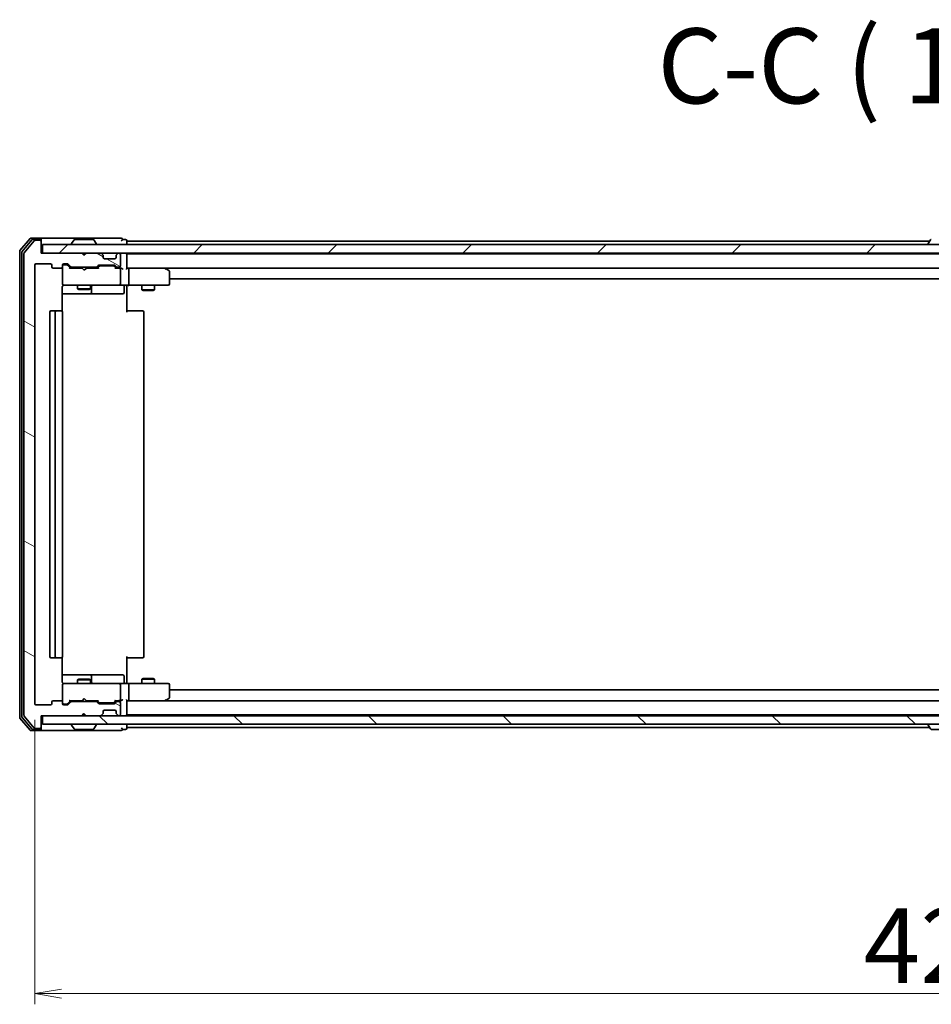
# Model space of a CAD drawing. Units: millimetres. Extents: x 36 to 9676, y 20 to 1987.
# Drawn here: x 3100 to 3313, y 1472 to 1702 of the extents above; entities that cross this region are included whole.
import ezdxf

# ---------------------------------------------------------------- set-up
doc = ezdxf.new("R2010")
doc.units = ezdxf.units.MM
doc.header["$LTSCALE"] = 2.5
doc.layers.get('Defpoints').update_dxf_attribs({"lineweight": 25})
for name, color, linetype, lineweight in [('Dimension (ISO)', 7, 'Continuous', 18), ('Hatch (ISO)', 1, 'Continuous', 18), ('Symbol (ISO)', 7, 'Continuous', 18), ('Visible (ISO)', 7, 'Continuous', 35)]:
    doc.layers.add(name, color=color, linetype=linetype, lineweight=lineweight)
doc.styles.add('Note Text (TK)', font='MS PGothic.ttf')
doc.dimstyles.new('Default - Method 1b (TK)', dxfattribs={"dimscale": 2.5, "dimtxt": 2.5, "dimasz": 2.5, "dimexe": 1, "dimexo": 1.5, "dimgap": 1, "dimtad": 1, "dimtoh": 1, "dimdsep": 46, "dimtxsty": 'Note Text (TK)', "dimblk": 'OPEN', "dimcen": 0.09, "dimdle": 5, "dimclrd": 100, "dimclre": 100, "dimclrt": 7, "dimadec": 1, "dimazin": 1, "dimtfac": 1, "dimtmove": 0, "dimatfit": 3, "dimldrblk": 'OPEN', "dimfxl": 1, "dimtolj": 1, "dimlwd": -1, "dimlwe": -1, "dimarcsym": 0})

# ---------------------------------------------------------------- blocks, each defined once
blk = doc.blocks.new('_Open')
at = {"color": 0, "linetype": 'ByBlock', "lineweight": -2}
for p, q in [((-1, 0.167), (0, 0)), ((-1, -0.167), (0, 0)), ((0, 0), (-1, 0))]:
    blk.add_line(p, q, dxfattribs=at)
blk = doc.blocks.new('*D34')
at = {"layer": 'Defpoints', "color": 0}
for p in [(3103.19, 1542.54), (3526.19, 1542.54), (3526.19, 1474.85)]:
    blk.add_point(p, dxfattribs=at)
at = {"layer": 'Dimension (ISO)', "color": 100}
for p, q in [((3103.19, 1538.79), (3103.19, 1472.35)), ((3526.19, 1538.79), (3526.19, 1472.35)), ((3109.44, 1474.85), (3519.94, 1474.85))]:
    blk.add_line(p, q, dxfattribs=at)
at = {"layer": 'Dimension (ISO)', "color": 100, "xscale": 6.25, "yscale": 6.25, "zscale": 6.25, "rotation": 180}
blk.add_blockref('_Open', (3103.19, 1474.85), dxfattribs=at)
at = {"layer": 'Dimension (ISO)', "color": 100, "xscale": 6.25, "yscale": 6.25, "zscale": 6.25}
blk.add_blockref('_Open', (3526.19, 1474.85), dxfattribs=at)
at = {"layer": 'Dimension (ISO)', "color": 7, "insert": (3296.76, 1486.07), "char_height": 6.25, "attachment_point": 4, "style": 'Note Text (TK)'}
blk.add_mtext('\\A1;\\fMS PGothic|b0|i0;{\\H17.4300;423}', dxfattribs=at)

msp = doc.modelspace()

# ---------------------------------------------------------------- hatches: boundary and pattern name
at = {"layer": 'Hatch (ISO)'}
h = msp.add_hatch(dxfattribs=at)
h.set_pattern_fill('ANSI31', color=256, scale=177.8, angle=105.000246, style=0)
h.set_pattern_definition([(150.0002, (922.25, -36), (-11.11242, -19.24746), [])])
edge = h.paths.add_edge_path()
edge.add_ellipse((3104.3863, 1650.4441), major_axis=(0, 0.3), ratio=1, start_angle=270, end_angle=360)
edge.add_line((3104.3863, 1650.7441), (3103.3268, 1650.7441))
edge.add_ellipse((3103.3268, 1650.4441), major_axis=(-0.3, 0), ratio=1, start_angle=270, end_angle=320.194429)
edge.add_line((3103.0964, 1650.6362), (3100.7558, 1647.8276))
edge.add_ellipse((3100.9863, 1647.6355), major_axis=(-0.1921, -0.2305), ratio=1, start_angle=270, end_angle=309.805571)
edge.add_line((3100.6863, 1647.6355), (3100.6863, 1539.8527))
edge.add_ellipse((3100.9863, 1539.8527), major_axis=(0, -0.3), ratio=1, start_angle=270, end_angle=309.805571)
edge.add_line((3100.7558, 1539.6607), (3103.0964, 1536.8521))
edge.add_ellipse((3103.3268, 1537.0441), major_axis=(0.1921, -0.2305), ratio=1, start_angle=270, end_angle=320.194429)
edge.add_line((3103.3268, 1536.7441), (3104.3863, 1536.7441))
edge.add_ellipse((3104.3863, 1537.0441), major_axis=(0.3, 0), ratio=1, start_angle=270, end_angle=360)
edge.add_line((3104.6863, 1537.0441), (3104.6863, 1539.7441))
edge.add_line((3104.6863, 1539.7441), (3114.1863, 1539.7441))
edge.add_line((3114.1863, 1539.7441), (3114.6863, 1540.2441))
edge.add_line((3114.6863, 1540.2441), (3115.1863, 1539.7441))
edge.add_line((3115.1863, 1539.7441), (3118.5621, 1539.7441))
edge.add_ellipse((3118.5621, 1540.0441), major_axis=(0.3, 0), ratio=1, start_angle=270, end_angle=315)
edge.add_line((3118.7742, 1539.832), (3119.0984, 1540.1562))
edge.add_ellipse((3118.8863, 1540.3684), major_axis=(0.2121, 0.2121), ratio=1, start_angle=270, end_angle=315)
edge.add_line((3119.1863, 1540.3684), (3119.1863, 1540.7441))
edge.add_ellipse((3119.4863, 1540.7441), major_axis=(0, 0.3), ratio=1, start_angle=0, end_angle=90, ccw=False)
edge.add_line((3119.4863, 1541.0441), (3121.8863, 1541.0441))
edge.add_ellipse((3121.8863, 1540.7441), major_axis=(0.3, 0), ratio=1, start_angle=0, end_angle=90, ccw=False)
edge.add_line((3122.1863, 1540.7441), (3122.1863, 1540.3684))
edge.add_ellipse((3122.4863, 1540.3684), major_axis=(0, -0.3), ratio=1, start_angle=270, end_angle=315)
edge.add_line((3122.2742, 1540.1562), (3122.5984, 1539.832))
edge.add_ellipse((3122.8106, 1540.0441), major_axis=(0.2121, -0.2121), ratio=1, start_angle=270, end_angle=315)
edge.add_line((3122.8106, 1539.7441), (3122.8863, 1539.7441))
edge.add_ellipse((3122.8863, 1540.0441), major_axis=(0.3, 0), ratio=1, start_angle=270, end_angle=360)
edge.add_line((3123.1863, 1540.0441), (3123.1863, 1542.7441))
edge.add_ellipse((3122.8863, 1542.7441), major_axis=(0, 0.3), ratio=1, start_angle=270, end_angle=360)
edge.add_line((3122.8863, 1543.0441), (3122.5106, 1543.0441))
edge.add_ellipse((3122.5106, 1542.7441), major_axis=(-0.3, 0), ratio=1, start_angle=270, end_angle=315)
edge.add_line((3122.2984, 1542.9562), (3121.9742, 1542.632))
edge.add_ellipse((3121.7621, 1542.8441), major_axis=(-0.2121, -0.2121), ratio=1, start_angle=45, end_angle=90, ccw=False)
edge.add_line((3121.7621, 1542.5441), (3118.2606, 1542.5441))
edge.add_ellipse((3118.2606, 1542.8441), major_axis=(-0.3, 0), ratio=1, start_angle=45, end_angle=90, ccw=False)
edge.add_line((3118.0484, 1542.632), (3117.7242, 1542.9562))
edge.add_ellipse((3117.5121, 1542.7441), major_axis=(-0.2121, 0.2121), ratio=1, start_angle=270, end_angle=315)
edge.add_line((3117.5121, 1543.0441), (3111.8606, 1543.0441))
edge.add_ellipse((3111.8606, 1542.7441), major_axis=(-0.3, 0), ratio=1, start_angle=270, end_angle=315)
edge.add_line((3111.6484, 1542.9562), (3111.0242, 1542.332))
edge.add_ellipse((3110.8121, 1542.5441), major_axis=(-0.2121, -0.2121), ratio=1, start_angle=45, end_angle=90, ccw=False)
edge.add_line((3110.8121, 1542.2441), (3109.9863, 1542.2441))
edge.add_ellipse((3109.9863, 1542.5441), major_axis=(-0.3, 0), ratio=1, start_angle=0, end_angle=90, ccw=False)
edge.add_line((3109.6863, 1542.5441), (3109.6863, 1542.9441))
edge.add_ellipse((3109.3863, 1542.9441), major_axis=(0, 0.3), ratio=1, start_angle=270, end_angle=360)
edge.add_line((3109.3863, 1543.2441), (3107.4863, 1543.2441))
edge.add_ellipse((3107.4863, 1542.9441), major_axis=(-0.3, 0), ratio=1, start_angle=270, end_angle=360)
edge.add_line((3107.1863, 1542.9441), (3107.1863, 1542.5441))
edge.add_ellipse((3106.8863, 1542.5441), major_axis=(0, -0.3), ratio=1, start_angle=0, end_angle=90, ccw=False)
edge.add_line((3106.8863, 1542.2441), (3103.4863, 1542.2441))
edge.add_ellipse((3103.4863, 1542.5441), major_axis=(-0.3, 0), ratio=1, start_angle=0, end_angle=90, ccw=False)
edge.add_line((3103.1863, 1542.5441), (3103.1863, 1644.9441))
edge.add_ellipse((3103.4863, 1644.9441), major_axis=(0, 0.3), ratio=1, start_angle=0, end_angle=90, ccw=False)
edge.add_line((3103.4863, 1645.2441), (3106.8863, 1645.2441))
edge.add_ellipse((3106.8863, 1644.9441), major_axis=(0.3, 0), ratio=1, start_angle=0, end_angle=90, ccw=False)
edge.add_line((3107.1863, 1644.9441), (3107.1863, 1644.5441))
edge.add_ellipse((3107.4863, 1644.5441), major_axis=(0, -0.3), ratio=1, start_angle=270, end_angle=360)
edge.add_line((3107.4863, 1644.2441), (3109.3863, 1644.2441))
edge.add_ellipse((3109.3863, 1644.5441), major_axis=(0.3, 0), ratio=1, start_angle=270, end_angle=360)
edge.add_line((3109.6863, 1644.5441), (3109.6863, 1644.9441))
edge.add_ellipse((3109.9863, 1644.9441), major_axis=(0, 0.3), ratio=1, start_angle=0, end_angle=90, ccw=False)
edge.add_line((3109.9863, 1645.2441), (3110.8121, 1645.2441))
edge.add_ellipse((3110.8121, 1644.9441), major_axis=(0.3, 0), ratio=1, start_angle=45, end_angle=90, ccw=False)
edge.add_line((3111.0242, 1645.1562), (3111.6484, 1644.532))
edge.add_ellipse((3111.8606, 1644.7441), major_axis=(0.2121, -0.2121), ratio=1, start_angle=270, end_angle=315)
edge.add_line((3111.8606, 1644.4441), (3117.5121, 1644.4441))
edge.add_ellipse((3117.5121, 1644.7441), major_axis=(0.3, 0), ratio=1, start_angle=270, end_angle=315)
edge.add_line((3117.7242, 1644.532), (3118.0484, 1644.8562))
edge.add_ellipse((3118.2606, 1644.6441), major_axis=(0.2121, 0.2121), ratio=1, start_angle=45, end_angle=90, ccw=False)
edge.add_line((3118.2606, 1644.9441), (3121.7621, 1644.9441))
edge.add_ellipse((3121.7621, 1644.6441), major_axis=(0.3, 0), ratio=1, start_angle=45, end_angle=90, ccw=False)
edge.add_line((3121.9742, 1644.8562), (3122.2984, 1644.532))
edge.add_ellipse((3122.5106, 1644.7441), major_axis=(0.2121, -0.2121), ratio=1, start_angle=270, end_angle=315)
edge.add_line((3122.5106, 1644.4441), (3122.8863, 1644.4441))
edge.add_ellipse((3122.8863, 1644.7441), major_axis=(0.3, 0), ratio=1, start_angle=270, end_angle=360)
edge.add_line((3123.1863, 1644.7441), (3123.1863, 1647.4441))
edge.add_ellipse((3122.8863, 1647.4441), major_axis=(0, 0.3), ratio=1, start_angle=270, end_angle=360)
edge.add_line((3122.8863, 1647.7441), (3122.8106, 1647.7441))
edge.add_ellipse((3122.8106, 1647.4441), major_axis=(-0.3, 0), ratio=1, start_angle=270, end_angle=315)
edge.add_line((3122.5984, 1647.6562), (3122.2742, 1647.332))
edge.add_ellipse((3122.4863, 1647.1198), major_axis=(-0.2121, -0.2121), ratio=1, start_angle=270, end_angle=315)
edge.add_line((3122.1863, 1647.1198), (3122.1863, 1646.7441))
edge.add_ellipse((3121.8863, 1646.7441), major_axis=(0, -0.3), ratio=1, start_angle=0, end_angle=90, ccw=False)
edge.add_line((3121.8863, 1646.4441), (3119.4863, 1646.4441))
edge.add_ellipse((3119.4863, 1646.7441), major_axis=(-0.3, 0), ratio=1, start_angle=0, end_angle=90, ccw=False)
edge.add_line((3119.1863, 1646.7441), (3119.1863, 1647.1198))
edge.add_ellipse((3118.8863, 1647.1198), major_axis=(0, 0.3), ratio=1, start_angle=270, end_angle=315)
edge.add_line((3119.0984, 1647.332), (3118.7742, 1647.6562))
edge.add_ellipse((3118.5621, 1647.4441), major_axis=(-0.2121, 0.2121), ratio=1, start_angle=270, end_angle=315)
edge.add_line((3118.5621, 1647.7441), (3115.1863, 1647.7441))
edge.add_line((3115.1863, 1647.7441), (3114.6863, 1647.2441))
edge.add_line((3114.6863, 1647.2441), (3114.1863, 1647.7441))
edge.add_line((3114.1863, 1647.7441), (3104.6863, 1647.7441))
edge.add_line((3104.6863, 1647.7441), (3104.6863, 1650.4441))
h = msp.add_hatch(dxfattribs=at)
h.set_pattern_fill('ANSI31', color=256, scale=177.8, style=0)
h.set_pattern_definition([(45, (922.25, -36), (-15.71545, 15.71545), [])])
h.paths.add_polyline_path([(3524.3863, 1647.7441), (3524.3863, 1649.7441), (3104.9863, 1649.7441), (3104.9863, 1647.7441)])
h = msp.add_hatch(dxfattribs=at)
h.set_pattern_fill('ANSI31', color=256, scale=177.8, angle=90.00021, style=0)
h.set_pattern_definition([(135.0002, (922.25, -36), (-15.71539, -15.7155), [])])
h.paths.add_polyline_path([(3524.3863, 1537.7441), (3524.3863, 1539.7441), (3104.9863, 1539.7441), (3104.9863, 1537.7441)])

# ---------------------------------------------------------------- linework, layer by layer
at = {"layer": 'Visible (ISO)'}
for p, q in [((3102.0964, 1651.1362), (3099.7558, 1648.3276)), ((3102.4972, 1650.8362), (3100.2558, 1648.1465)), ((3103.0964, 1650.6362), (3100.7558, 1647.8276)), ((3104.3863, 1651.2441), (3102.3268, 1651.2441)), ((3104.3863, 1650.9441), (3102.7277, 1650.9441)), ((3104.3863, 1650.7441), (3103.3268, 1650.7441)), ((3119.6863, 1651.2441), (3104.3863, 1651.2441)), ((3104.6863, 1650.9441), (3104.6863, 1650.6441)), ((3104.6863, 1650.4441), (3104.6863, 1650.6441)), ((3112.3772, 1650.8531), (3111.8186, 1649.9938)), ((3116.8278, 1650.9441), (3112.5449, 1650.9441)), ((3116.9955, 1650.8531), (3117.554, 1649.9938)), ((3123.3863, 1651.2441), (3119.6863, 1651.2441)), ((3124.3863, 1650.9441), (3123.6863, 1650.9441)), ((3124.6863, 1650.5441), (3124.6863, 1650.6441)), ((3312.3772, 1650.8531), (3311.8186, 1649.9938)), ((3104.6863, 1647.7441), (3104.6863, 1650.4441)), ((3524.3863, 1649.7441), (3104.9863, 1649.7441)), ((3104.9863, 1649.7441), (3104.9863, 1647.7441)), ((3111.7863, 1649.8441), (3111.7863, 1649.8848)), ((3117.5863, 1649.8441), (3117.5863, 1649.8848)), ((3124.6863, 1650.2441), (3124.6863, 1650.5441)), ((3312.1763, 1650.5441), (3124.6863, 1650.5441)), ((3124.6863, 1649.7441), (3124.6863, 1650.2441)), ((3311.7863, 1649.8441), (3311.7863, 1649.8848)), ((3099.6863, 1648.1355), (3099.6863, 1539.3527)), ((3100.1863, 1647.9545), (3100.1863, 1539.5338)), ((3100.6863, 1647.6355), (3100.6863, 1539.8527)), ((3114.1863, 1647.7441), (3104.6863, 1647.7441)), ((3104.9863, 1647.7441), (3524.3863, 1647.7441)), ((3114.6863, 1647.2441), (3114.1863, 1647.7441)), ((3114.3601, 1647.6562), (3114.2723, 1647.7441)), ((3114.3601, 1647.6562), (3114.7293, 1647.2871)), ((3115.1863, 1647.7441), (3114.6863, 1647.2441)), ((3118.5621, 1647.7441), (3115.1863, 1647.7441)), ((3119.0984, 1647.332), (3118.7742, 1647.6562)), ((3119.1189, 1647.3115), (3119.0984, 1647.332)), ((3119.1863, 1646.7441), (3119.1863, 1647.1198)), ((3121.8863, 1646.4441), (3119.4863, 1646.4441)), ((3122.1863, 1647.1198), (3122.1863, 1646.7441)), ((3122.2742, 1647.332), (3122.2537, 1647.3115)), ((3122.5984, 1647.6562), (3122.2742, 1647.332)), ((3122.8863, 1647.7441), (3122.8106, 1647.7441)), ((3123.1863, 1644.7441), (3123.1863, 1647.4441)), ((3124.6863, 1647.5441), (3124.6863, 1647.7441)), ((3124.6863, 1647.4441), (3124.6863, 1647.5441)), ((3504.6863, 1647.5441), (3124.6863, 1647.5441)), ((3124.6863, 1644.1562), (3124.6863, 1647.4441)), ((3103.1863, 1542.5441), (3103.1863, 1644.9441)), ((3103.4863, 1645.2441), (3106.8863, 1645.2441)), ((3107.1863, 1644.9441), (3107.1863, 1644.5441)), ((3107.4863, 1644.2441), (3109.3863, 1644.2441)), ((3109.6863, 1644.5441), (3109.6863, 1644.9441)), ((3109.6863, 1644.5441), (3109.6863, 1640.5441)), ((3109.9863, 1645.2441), (3110.8121, 1645.2441)), ((3110.4755, 1645.0441), (3109.9863, 1645.0441)), ((3110.612, 1645.0441), (3110.4755, 1645.0441)), ((3110.8242, 1644.9562), (3111.5363, 1644.2441)), ((3111.0242, 1645.1562), (3111.6484, 1644.532)), ((3114.2723, 1644.2441), (3111.3602, 1644.2441)), ((3111.8606, 1644.4441), (3117.5121, 1644.4441)), ((3113.1863, 1644.4441), (3113.1863, 1644.2441)), ((3114.3323, 1644.1841), (3114.2723, 1644.2441)), ((3114.7723, 1643.7441), (3114.3323, 1644.1841)), ((3114.7723, 1643.7441), (3115.2123, 1644.1841)), ((3115.2723, 1644.2441), (3115.2123, 1644.1841)), ((3118.0124, 1644.2441), (3115.2723, 1644.2441)), ((3116.1863, 1644.4441), (3116.1863, 1644.2441)), ((3117.7242, 1644.532), (3118.0484, 1644.8562)), ((3117.8363, 1644.2441), (3118.2484, 1644.6562)), ((3118.2606, 1644.9441), (3121.7621, 1644.9441)), ((3118.604, 1644.7441), (3118.4606, 1644.7441)), ((3121.4186, 1644.7441), (3118.604, 1644.7441)), ((3121.562, 1644.7441), (3121.4186, 1644.7441)), ((3121.7742, 1644.6562), (3122.1863, 1644.2441)), ((3121.9742, 1644.8562), (3122.2984, 1644.532)), ((3122.8863, 1644.2441), (3122.0102, 1644.2441)), ((3122.5106, 1644.4441), (3122.8863, 1644.4441)), ((3123.2621, 1644.2441), (3122.8863, 1644.2441)), ((3123.1863, 1640.5441), (3123.1863, 1643.9441)), ((3125.0621, 1644.2441), (3124.6863, 1644.2441)), ((3133.653, 1644.2441), (3125.0621, 1644.2441)), ((3125.0621, 1644.2441), (3504.3106, 1644.2441)), ((3125.1863, 1643.9441), (3125.1863, 1640.5441)), ((3133.6229, 1643.9441), (3133.7785, 1644.0997)), ((3133.833, 1644.1841), (3133.753, 1644.2441)), ((3134.5663, 1643.6341), (3133.833, 1644.1841)), ((3134.6863, 1640.5441), (3134.6863, 1643.3941)), ((3134.6863, 1641.7441), (3494.6863, 1641.7441)), ((3109.5965, 1634.1582), (3109.5965, 1639.7441)), ((3109.6863, 1640.5441), (3109.6863, 1640.5208)), ((3109.9863, 1640.2441), (3110.8717, 1640.2441)), ((3110.8717, 1640.2441), (3122.0681, 1640.2441)), ((3113.1863, 1640.2441), (3113.1863, 1639.3941)), ((3113.1863, 1639.3941), (3116.1863, 1639.3941)), ((3113.493, 1639.2407), (3113.1863, 1639.3941)), ((3115.8796, 1639.2407), (3113.493, 1639.2407)), ((3115.8796, 1639.2407), (3116.1863, 1639.3941)), ((3116.1863, 1640.2441), (3116.1863, 1639.3941)), ((3116.4808, 1638.5441), (3116.4808, 1639.9441)), ((3122.0681, 1640.2441), (3122.8863, 1640.2441)), ((3125.0621, 1640.2441), (3122.8863, 1640.2441)), ((3124.085, 1639.9441), (3124.085, 1638.5441)), ((3124.6863, 1640.2364), (3124.6863, 1640.0191)), ((3124.6863, 1639.7441), (3124.6863, 1640.0191)), ((3124.6863, 1639.7441), (3124.6863, 1633.9441)), ((3125.0621, 1640.2441), (3133.6229, 1640.2441)), ((3128.1863, 1640.2441), (3128.1863, 1639.1941)), ((3128.1863, 1639.1941), (3131.1863, 1639.1941)), ((3128.493, 1639.0407), (3128.1863, 1639.1941)), ((3130.8796, 1639.0407), (3131.1863, 1639.1941)), ((3131.1863, 1640.2441), (3131.1863, 1639.1941)), ((3133.6229, 1640.2441), (3134.3863, 1640.2441)), ((3109.5965, 1638.2441), (3116.0093, 1638.2441)), ((3116.0093, 1638.2441), (3116.1808, 1638.2441)), ((3116.1808, 1638.2441), (3119.8554, 1638.2441)), ((3119.8554, 1638.2441), (3123.785, 1638.2441)), ((3130.8796, 1639.0407), (3128.493, 1639.0407)), ((3106.6863, 1633.9441), (3106.6863, 1553.5441)), ((3108.2863, 1634.2441), (3106.9863, 1634.2441)), ((3107.9863, 1633.9441), (3107.9863, 1553.5441)), ((3108.4792, 1634.2441), (3108.2863, 1634.2441)), ((3108.4792, 1634.2441), (3108.6206, 1634.2441)), ((3109.3277, 1634.2441), (3108.6206, 1634.2441)), ((3109.3277, 1634.2441), (3109.3863, 1634.2441)), ((3109.6863, 1553.5441), (3109.6863, 1633.9441)), ((3124.6863, 1634.2441), (3125.1005, 1634.2441)), ((3127.4792, 1634.2441), (3125.1005, 1634.2441)), ((3127.4792, 1634.2441), (3127.6206, 1634.2441)), ((3128.3277, 1634.2441), (3127.6206, 1634.2441)), ((3128.3277, 1634.2441), (3128.3863, 1634.2441)), ((3128.6863, 1553.5441), (3128.6863, 1633.9441)), ((3106.9863, 1553.2441), (3108.2863, 1553.2441)), ((3108.2863, 1553.2441), (3108.4792, 1553.2441)), ((3108.6206, 1553.2441), (3108.4792, 1553.2441)), ((3108.6206, 1553.2441), (3109.3277, 1553.2441)), ((3109.3863, 1553.2441), (3109.3277, 1553.2441)), ((3109.5965, 1547.7441), (3109.5965, 1553.33)), ((3124.6863, 1553.5441), (3124.6863, 1547.7441)), ((3125.1005, 1553.2441), (3124.6863, 1553.2441)), ((3125.1005, 1553.2441), (3127.4792, 1553.2441)), ((3127.6206, 1553.2441), (3127.4792, 1553.2441)), ((3127.6206, 1553.2441), (3128.3277, 1553.2441)), ((3128.3863, 1553.2441), (3128.3277, 1553.2441)), ((3116.0093, 1549.2441), (3109.5965, 1549.2441)), ((3110.8717, 1547.2441), (3109.9863, 1547.2441)), ((3122.0681, 1547.2441), (3110.8717, 1547.2441)), ((3113.493, 1548.2475), (3113.1863, 1548.0941)), ((3116.1863, 1548.0941), (3113.1863, 1548.0941)), ((3113.1863, 1547.2441), (3113.1863, 1548.0941)), ((3113.493, 1548.2475), (3115.8796, 1548.2475)), ((3115.8796, 1548.2475), (3116.1863, 1548.0941)), ((3116.1808, 1549.2441), (3116.0093, 1549.2441)), ((3119.8554, 1549.2441), (3116.1808, 1549.2441)), ((3116.1863, 1547.2441), (3116.1863, 1548.0941)), ((3116.4808, 1547.5441), (3116.4808, 1548.9441)), ((3123.785, 1549.2441), (3119.8554, 1549.2441)), ((3122.8863, 1547.2441), (3122.0681, 1547.2441)), ((3122.8863, 1547.2441), (3125.0621, 1547.2441)), ((3124.085, 1547.5441), (3124.085, 1548.9441)), ((3124.6863, 1547.4692), (3124.6863, 1547.7441)), ((3124.6863, 1547.4692), (3124.6863, 1547.2519)), ((3133.6229, 1547.2441), (3125.0621, 1547.2441)), ((3128.493, 1548.4475), (3128.1863, 1548.2941)), ((3131.1863, 1548.2941), (3128.1863, 1548.2941)), ((3128.1863, 1547.2441), (3128.1863, 1548.2941)), ((3128.493, 1548.4475), (3130.8796, 1548.4475)), ((3130.8796, 1548.4475), (3131.1863, 1548.2941)), ((3131.1863, 1547.2441), (3131.1863, 1548.2941)), ((3134.3863, 1547.2441), (3133.6229, 1547.2441)), ((3109.6863, 1546.9674), (3109.6863, 1546.9441)), ((3109.6863, 1546.9441), (3109.6863, 1542.9441)), ((3123.1863, 1543.5441), (3123.1863, 1546.9441)), ((3125.1863, 1546.9441), (3125.1863, 1543.5441)), ((3134.6863, 1544.0941), (3134.6863, 1546.9441)), ((3494.6863, 1545.7441), (3134.6863, 1545.7441)), ((3107.1863, 1542.9441), (3107.1863, 1542.5441)), ((3109.3863, 1543.2441), (3107.4863, 1543.2441)), ((3109.6863, 1542.5441), (3109.6863, 1542.9441)), ((3110.8242, 1542.532), (3111.5363, 1543.2441)), ((3111.6484, 1542.9562), (3111.0242, 1542.332)), ((3111.3602, 1543.2441), (3114.2723, 1543.2441)), ((3117.5121, 1543.0441), (3111.8606, 1543.0441)), ((3113.1863, 1543.0441), (3113.1863, 1543.2441)), ((3114.2723, 1543.2441), (3114.3323, 1543.3041)), ((3114.7723, 1543.7441), (3114.3323, 1543.3041)), ((3114.7723, 1543.7441), (3115.2123, 1543.3041)), ((3115.2123, 1543.3041), (3115.2723, 1543.2441)), ((3115.2723, 1543.2441), (3118.0124, 1543.2441)), ((3116.1863, 1543.0441), (3116.1863, 1543.2441)), ((3118.0484, 1542.632), (3117.7242, 1542.9562)), ((3117.8363, 1543.2441), (3118.2484, 1542.832)), ((3121.7621, 1542.5441), (3118.2606, 1542.5441)), ((3118.4606, 1542.7441), (3118.604, 1542.7441)), ((3118.604, 1542.7441), (3121.4186, 1542.7441)), ((3121.4186, 1542.7441), (3121.562, 1542.7441)), ((3122.1863, 1543.2441), (3121.7742, 1542.832)), ((3122.2984, 1542.9562), (3121.9742, 1542.632)), ((3122.0102, 1543.2441), (3122.8863, 1543.2441)), ((3122.8863, 1543.0441), (3122.5106, 1543.0441)), ((3122.8863, 1543.2441), (3123.2621, 1543.2441)), ((3123.1863, 1540.0441), (3123.1863, 1542.7441)), ((3124.6863, 1540.0441), (3124.6863, 1543.332)), ((3124.6863, 1543.2441), (3125.0621, 1543.2441)), ((3125.0621, 1543.2441), (3133.653, 1543.2441)), ((3504.3106, 1543.2441), (3125.0621, 1543.2441)), ((3133.6229, 1543.5441), (3133.7785, 1543.3885)), ((3133.753, 1543.2441), (3133.833, 1543.3041)), ((3133.833, 1543.3041), (3134.5663, 1543.8541)), ((3106.8863, 1542.2441), (3103.4863, 1542.2441)), ((3109.9863, 1542.4441), (3110.4755, 1542.4441)), ((3110.8121, 1542.2441), (3109.9863, 1542.2441)), ((3110.4755, 1542.4441), (3110.612, 1542.4441)), ((3114.1863, 1539.7441), (3114.6863, 1540.2441)), ((3114.6863, 1540.2441), (3115.1863, 1539.7441)), ((3119.1863, 1540.3684), (3119.1863, 1540.7441)), ((3119.4863, 1541.0441), (3121.8863, 1541.0441)), ((3122.1863, 1540.7441), (3122.1863, 1540.3684)), ((3099.7558, 1539.1607), (3102.0964, 1536.3521)), ((3100.2558, 1539.3417), (3102.4972, 1536.6521)), ((3100.7558, 1539.6607), (3103.0964, 1536.8521)), ((3104.6863, 1537.0441), (3104.6863, 1539.7441)), ((3104.6863, 1539.7441), (3114.1863, 1539.7441)), ((3524.3863, 1539.7441), (3104.9863, 1539.7441)), ((3104.9863, 1539.7441), (3104.9863, 1537.7441)), ((3114.2723, 1539.7441), (3114.3601, 1539.832)), ((3114.3601, 1539.832), (3114.7293, 1540.2011)), ((3115.1863, 1539.7441), (3118.5621, 1539.7441)), ((3118.7742, 1539.832), (3119.0984, 1540.1562)), ((3119.0984, 1540.1562), (3119.1189, 1540.1767)), ((3122.2537, 1540.1767), (3122.2742, 1540.1562)), ((3122.2742, 1540.1562), (3122.5984, 1539.832)), ((3122.8106, 1539.7441), (3122.8863, 1539.7441)), ((3124.6863, 1539.9441), (3124.6863, 1540.0441)), ((3124.6863, 1539.7441), (3124.6863, 1539.9441)), ((3124.6863, 1539.9441), (3504.6863, 1539.9441)), ((3102.3268, 1536.2441), (3104.3863, 1536.2441)), ((3102.7277, 1536.5441), (3104.3863, 1536.5441)), ((3103.3268, 1536.7441), (3104.3863, 1536.7441)), ((3104.3863, 1536.2441), (3119.6863, 1536.2441)), ((3104.6863, 1536.8441), (3104.6863, 1537.0441)), ((3104.6863, 1536.8441), (3104.6863, 1536.5441)), ((3104.9863, 1537.7441), (3524.3863, 1537.7441)), ((3111.7863, 1537.6441), (3111.7863, 1537.6034)), ((3112.3772, 1536.6351), (3111.8186, 1537.4944)), ((3112.5449, 1536.5441), (3116.8278, 1536.5441)), ((3116.9955, 1536.6351), (3117.554, 1537.4944)), ((3117.5863, 1537.6441), (3117.5863, 1537.6034)), ((3119.6863, 1536.2441), (3123.3863, 1536.2441)), ((3123.6863, 1536.5441), (3124.3863, 1536.5441)), ((3124.6863, 1537.2441), (3124.6863, 1537.7441)), ((3124.6863, 1536.9441), (3124.6863, 1537.2441)), ((3124.6863, 1536.8441), (3124.6863, 1536.9441)), ((3124.6863, 1536.9441), (3312.1763, 1536.9441)), ((3311.7863, 1537.6441), (3311.7863, 1537.6034)), ((3312.3772, 1536.6351), (3311.8186, 1537.4944)), ((3312.5449, 1536.5441), (3316.8278, 1536.5441))]:
    msp.add_line(p, q, dxfattribs=at)
for centre, radius, start, end in [((3102.3268, 1650.9441), 0.3, 90, 140.194429), ((3102.7277, 1650.6441), 0.3, 90, 140.194429), ((3103.3268, 1650.4441), 0.3, 90, 140.194429), ((3104.3863, 1650.9441), 0.3, 0, 90), ((3104.3863, 1650.6441), 0.3, 0, 90), ((3104.3863, 1650.4441), 0.3, 0, 90), ((3112.5449, 1650.7441), 0.2, 90, 146.976132), ((3116.8278, 1650.7441), 0.2, 33.023868, 90), ((3123.3863, 1650.9441), 0.3, 0, 90), ((3123.3863, 1650.9441), 0.3, 270, 0), ((3124.3863, 1650.6441), 0.3, 0, 90), ((3312.5449, 1650.7441), 0.2, 90, 146.976132), ((3099.9863, 1648.1355), 0.3, 140.194429, 180), ((3111.9863, 1649.8848), 0.2, 146.976132, 180), ((3111.8863, 1649.8441), 0.1, 180, 270), ((3117.4863, 1649.8441), 0.1, 270, 0), ((3117.3863, 1649.8848), 0.2, 0, 33.023868), ((3311.9863, 1649.8848), 0.2, 146.976132, 180), ((3311.8863, 1649.8441), 0.1, 180, 270), ((3100.4863, 1647.9545), 0.3, 140.194429, 180), ((3100.9863, 1647.6355), 0.3, 140.194429, 180), ((3114.5723, 1647.4441), 0.3, 135, 146.686674), ((3118.5621, 1647.4441), 0.3, 45, 90), ((3118.8863, 1647.1198), 0.3, 0, 45), ((3119.4863, 1646.7441), 0.3, 180, 270), ((3121.8863, 1646.7441), 0.3, 270, 0), ((3122.4863, 1647.1198), 0.3, 135, 180), ((3122.8106, 1647.4441), 0.3, 90, 135), ((3122.8863, 1647.4441), 0.3, 0, 90), ((3124.3863, 1647.4441), 0.3, 0, 90), ((3103.4863, 1644.9441), 0.3, 90, 180), ((3106.8863, 1644.9441), 0.3, 0, 90), ((3107.4863, 1644.5441), 0.3, 180, 270), ((3109.3863, 1644.5441), 0.3, 270, 0), ((3109.9863, 1644.9441), 0.3, 90, 180), ((3109.9863, 1644.7441), 0.3, 90, 180), ((3110.8121, 1644.9441), 0.3, 45, 90), ((3111.8606, 1644.7441), 0.3, 225, 270), ((3117.5121, 1644.7441), 0.3, 270, 315), ((3118.2606, 1644.6441), 0.3, 90, 135), ((3121.7621, 1644.6441), 0.3, 45, 90), ((3122.5106, 1644.7441), 0.3, 225, 270), ((3122.8863, 1644.7441), 0.3, 270, 0), ((3122.8863, 1643.9441), 0.3, 66.562016, 90), ((3122.8863, 1643.9441), 0.3, 0, 31.244455), ((3133.653, 1643.9441), 0.3, 66.562004, 90), ((3133.653, 1643.9441), 0.3, 53.130102, 66.562021), ((3134.3863, 1643.3941), 0.3, 0, 53.130102), ((3109.9863, 1640.5441), 0.3, 180, 270), ((3109.9863, 1640.5187), 0.3, 180, 284.477512), ((3110.1863, 1639.7441), 0.5, 90, 104.477512), ((3116.7808, 1639.9441), 0.3, 90, 180), ((3122.8863, 1640.5441), 0.3, 270, 0), ((3124.385, 1639.9441), 0.3, 90, 180), ((3134.3863, 1640.5441), 0.3, 270, 0), ((3116.1808, 1638.5441), 0.3, 270, 0), ((3123.785, 1638.5441), 0.3, 270, 0), ((3106.9863, 1633.9441), 0.3, 90, 180), ((3108.2863, 1633.9441), 0.3, 90, 180), ((3109.3863, 1633.9441), 0.3, 0, 90), ((3128.3863, 1633.9441), 0.3, 0, 90), ((3106.9863, 1553.5441), 0.3, 180, 270), ((3108.2863, 1553.5441), 0.3, 180, 270), ((3109.3863, 1553.5441), 0.3, 270, 0), ((3128.3863, 1553.5441), 0.3, 270, 0), ((3109.9863, 1546.9695), 0.3, 75.522488, 180), ((3109.9863, 1546.9441), 0.3, 90, 180), ((3110.1863, 1547.7441), 0.5, 255.522488, 270), ((3116.1808, 1548.9441), 0.3, 0, 90), ((3116.7808, 1547.5441), 0.3, 180, 270), ((3122.8863, 1546.9441), 0.3, 0, 90), ((3123.785, 1548.9441), 0.3, 0, 90), ((3124.385, 1547.5441), 0.3, 180, 270), ((3134.3863, 1546.9441), 0.3, 0, 90), ((3103.4863, 1542.5441), 0.3, 180, 270), ((3106.8863, 1542.5441), 0.3, 270, 0), ((3107.4863, 1542.9441), 0.3, 90, 180), ((3109.3863, 1542.9441), 0.3, 0, 90), ((3109.9863, 1542.7441), 0.3, 180, 270), ((3109.9863, 1542.5441), 0.3, 180, 270), ((3111.8606, 1542.7441), 0.3, 90, 135), ((3117.5121, 1542.7441), 0.3, 45, 90), ((3118.2606, 1542.8441), 0.3, 225, 270), ((3121.7621, 1542.8441), 0.3, 270, 315), ((3122.5106, 1542.7441), 0.3, 90, 135), ((3122.8863, 1543.5441), 0.3, 270, 293.437996), ((3122.8863, 1542.7441), 0.3, 0, 90), ((3122.8863, 1543.5441), 0.3, 328.755545, 0), ((3133.653, 1543.5441), 0.3, 270, 293.437984), ((3133.653, 1543.5441), 0.3, 293.437984, 306.869898), ((3134.3863, 1544.0941), 0.3, 306.869898, 0), ((3110.8121, 1542.5441), 0.3, 270, 315), ((3118.8863, 1540.3684), 0.3, 315, 0), ((3119.4863, 1540.7441), 0.3, 90, 180), ((3121.8863, 1540.7441), 0.3, 0, 90), ((3122.4863, 1540.3684), 0.3, 180, 225), ((3099.9863, 1539.3527), 0.3, 180, 219.805571), ((3100.4863, 1539.5338), 0.3, 180, 219.805571), ((3100.9863, 1539.8527), 0.3, 180, 219.805571), ((3114.5723, 1540.0441), 0.3, 213.313326, 225), ((3118.5621, 1540.0441), 0.3, 270, 315), ((3122.8106, 1540.0441), 0.3, 225, 270), ((3122.8863, 1540.0441), 0.3, 270, 0), ((3124.3863, 1540.0441), 0.3, 270, 0), ((3102.3268, 1536.5441), 0.3, 219.805571, 270), ((3102.7277, 1536.8441), 0.3, 219.805571, 270), ((3103.3268, 1537.0441), 0.3, 219.805571, 270), ((3104.3863, 1537.0441), 0.3, 270, 0), ((3104.3863, 1536.8441), 0.3, 270, 0), ((3104.3863, 1536.5441), 0.3, 270, 0), ((3111.8863, 1537.6441), 0.1, 90, 180), ((3111.9863, 1537.6034), 0.2, 180, 213.023868), ((3112.5449, 1536.7441), 0.2, 213.023868, 270), ((3116.8278, 1536.7441), 0.2, 270, 326.976132), ((3117.4863, 1537.6441), 0.1, 0, 90), ((3117.3863, 1537.6034), 0.2, 326.976132, 0), ((3123.3863, 1536.5441), 0.3, 0, 90), ((3123.3863, 1536.5441), 0.3, 270, 0), ((3124.3863, 1536.8441), 0.3, 270, 0), ((3311.8863, 1537.6441), 0.1, 90, 180), ((3311.9863, 1537.6034), 0.2, 180, 213.023868), ((3312.5449, 1536.7441), 0.2, 213.023868, 270)]:
    msp.add_arc(centre, radius, start, end, dxfattribs=at)
for centre, major_axis, ratio, start_param, end_param in [((3110.612, 1644.7441), (0.3, 0), 0.99985076, 0.78532354, 1.57079633), ((3111.2571, 1643.9441), (-0.1246, -0.2958), 0.40041045, 3.30861727, 3.95211838), ((3118.1155, 1643.9441), (0.1246, -0.2958), 0.40041045, 2.33106693, 2.97456804), ((3118.4606, 1644.4441), (-0.3, 0), 0.99985076, 4.71238898, 5.49786177), ((3121.562, 1644.4441), (0.3, 0), 0.99985076, 0.78532354, 1.57079633), ((3121.9071, 1643.9441), (-0.1246, -0.2958), 0.40041045, 3.30861727, 3.95211838), ((3122.8541, 1643.9441), (0.6487, 0.2044), 0.33843751, 1.23011504, 1.46454615), ((3122.8863, 1643.9667), (0.2515, 0.483), 0.33843751, 4.88684285, 5.16156968), ((3123.2621, 1643.9441), (0.4243, 0), 0.70710678, 0.78539816, 1.57079633), ((3123.5621, 1643.9441), (0.2772, -0.2772), 0.41421356, 1.17809725, 1.96349541), ((3124.3863, 1643.9441), (-0.2772, -0.2772), 0.41421356, 1.96349541, 2.74889357), ((3125.0621, 1643.9441), (0, 0.3), 0.41421356, 4.71238898, 6.28318531), ((3133.6229, 1643.9667), (-0.2411, 0.4823), 0.37002441, 4.52944541, 4.80417225), ((3125.0621, 1640.5441), (0, 0.3), 0.41421356, 3.14159265, 4.71238898), ((3125.0621, 1546.9441), (0, 0.3), 0.41421356, 4.71238898, 6.28318531), ((3111.2571, 1543.5441), (-0.1246, 0.2958), 0.40041045, 2.33106693, 2.97456804), ((3118.1155, 1543.5441), (0.1246, 0.2958), 0.40041045, 3.30861727, 3.95211838), ((3118.4606, 1543.0441), (-0.3, 0), 0.99985076, 0.78532354, 1.57079633), ((3121.562, 1543.0441), (0.3, 0), 0.99985076, 4.71238898, 5.49786177), ((3121.9071, 1543.5441), (-0.1246, 0.2958), 0.40041045, 2.33106693, 2.97456804), ((3122.8541, 1543.5441), (0.6487, -0.2044), 0.33843751, 4.81863915, 5.05307036), ((3122.8863, 1543.5216), (0.2515, -0.483), 0.33843751, 1.12161563, 1.39634246), ((3123.2621, 1543.5441), (0.4243, 0), 0.70710678, 4.71238898, 5.49778714), ((3123.5621, 1543.5441), (-0.2772, -0.2772), 0.41421356, 1.17809725, 1.96349541), ((3124.3863, 1543.5441), (-0.2772, 0.2772), 0.41421356, 3.53429174, 4.3196899), ((3125.0621, 1543.5441), (0, 0.3), 0.41421356, 3.14159265, 4.71238898), ((3133.6229, 1543.5216), (-0.2411, -0.4823), 0.37002441, 1.47901306, 1.75373989), ((3110.612, 1542.7441), (0.3, 0), 0.99985076, 4.71238898, 5.49786177)]:
    msp.add_ellipse(centre, major_axis=major_axis, ratio=ratio, start_param=start_param, end_param=end_param, dxfattribs=at)
for points, knots in [([(3123.0056, 1644.2194), (3123.0112, 1644.217), (3123.0167, 1644.2144), (3123.0506, 1644.1972), (3123.0768, 1644.1778), (3123.1142, 1644.1406), (3123.1306, 1644.1198), (3123.1428, 1644.0997)], [0.3810312192, 0.3810312192, 0.3810312192, 0.3810312192, 0.382741903, 0.382741903, 0.3917616542, 0.3917616542, 0.3985536381, 0.3985536381, 0.3985536381, 0.3985536381]), ([(3133.7723, 1644.2194), (3133.7734, 1644.2166), (3133.7744, 1644.2138), (3133.7794, 1644.197), (3133.7821, 1644.1755), (3133.7822, 1644.1385), (3133.781, 1644.1189), (3133.7785, 1644.0997)], [0.250886766, 0.250886766, 0.250886766, 0.250886766, 0.2528779694, 0.2528779694, 0.2619584182, 0.2619584182, 0.268388032, 0.268388032, 0.268388032, 0.268388032]), ([(3109.6863, 1640.0191), (3109.666, 1639.9905), (3109.6487, 1639.9597), (3109.6117, 1639.875), (3109.5965, 1639.8044), (3109.5965, 1639.7441)], [0.1237212871, 0.1237212871, 0.1237212871, 0.1237212871, 0.1333697264, 0.1333697264, 0.1514440253, 0.1514440253, 0.1514440253, 0.1514440253]), ([(3109.6863, 1640.0191), (3109.7059, 1640.0466), (3109.7284, 1640.072), (3109.798, 1640.1384), (3109.864, 1640.1806), (3109.9376, 1640.21), (3109.9515, 1640.2149), (3109.9657, 1640.2194)], [-0.1237212871, -0.1237212871, -0.1237212871, -0.1237212871, -0.1144259318, -0.1144259318, -0.0948543073, -0.0948543073, -0.0906267725, -0.0906267725, -0.0906267725, -0.0906267725]), ([(3125.8489, 1640.2441), (3125.7795, 1640.2441), (3125.7076, 1640.2416), (3125.5593, 1640.2347), (3125.4827, 1640.2302), (3125.3257, 1640.2229), (3125.2453, 1640.22), (3125.0834, 1640.2181), (3125.002, 1640.2191), (3124.8417, 1640.2241), (3124.7629, 1640.2281), (3124.6863, 1640.2321)], [0, 0, 0, 0, 0.022954349, 0.022954349, 0.045908698, 0.045908698, 0.068863048, 0.068863048, 0.091817397, 0.091817397, 0.114771746, 0.114771746, 0.114771746, 0.114771746]), ([(3109.5965, 1547.7441), (3109.5965, 1547.6839), (3109.6117, 1547.6132), (3109.6487, 1547.5285), (3109.666, 1547.4977), (3109.6863, 1547.4692)], [0.1514440253, 0.1514440253, 0.1514440253, 0.1514440253, 0.1695183242, 0.1695183242, 0.1791667634, 0.1791667634, 0.1791667634, 0.1791667634]), ([(3109.9657, 1547.2689), (3109.9515, 1547.2733), (3109.9376, 1547.2782), (3109.864, 1547.3076), (3109.798, 1547.3498), (3109.7284, 1547.4162), (3109.7059, 1547.4416), (3109.6863, 1547.4692)], [0.0906267725, 0.0906267725, 0.0906267725, 0.0906267725, 0.0948543073, 0.0948543073, 0.1144259318, 0.1144259318, 0.1237212871, 0.1237212871, 0.1237212871, 0.1237212871]), ([(3125.8489, 1547.2441), (3125.7795, 1547.2441), (3125.7076, 1547.2466), (3125.5593, 1547.2536), (3125.4827, 1547.258), (3125.3257, 1547.2653), (3125.2453, 1547.2682), (3125.0834, 1547.2701), (3125.002, 1547.2691), (3124.8417, 1547.2641), (3124.7629, 1547.2601), (3124.6863, 1547.2561)], [0, 0, 0, 0, 0.022954349, 0.022954349, 0.045908698, 0.045908698, 0.068863048, 0.068863048, 0.091817397, 0.091817397, 0.114771746, 0.114771746, 0.114771746, 0.114771746]), ([(3123.0056, 1543.2689), (3123.0119, 1543.2716), (3123.018, 1543.2745), (3123.0505, 1543.2912), (3123.0796, 1543.3127), (3123.1158, 1543.3497), (3123.1311, 1543.3693), (3123.1428, 1543.3885)], [0.250886766, 0.250886766, 0.250886766, 0.250886766, 0.2528779694, 0.2528779694, 0.2619584182, 0.2619584182, 0.268388032, 0.268388032, 0.268388032, 0.268388032]), ([(3133.7723, 1543.2689), (3133.7733, 1543.2713), (3133.7742, 1543.2738), (3133.7794, 1543.2911), (3133.7819, 1543.3104), (3133.7824, 1543.3476), (3133.7811, 1543.3684), (3133.7785, 1543.3885)], [0.3810312192, 0.3810312192, 0.3810312192, 0.3810312192, 0.382741903, 0.382741903, 0.3917616542, 0.3917616542, 0.3985536381, 0.3985536381, 0.3985536381, 0.3985536381])]:
    msp.add_open_spline(points, degree=3, knots=knots, dxfattribs=at)

# ---------------------------------------------------------------- texts
at = {"layer": 'Symbol (ISO)', "color": 7, "insert": (3248.6081, 1677.2441), "char_height": 17.5, "attachment_point": 7, "style": 'Note Text (TK)'}
msp.add_mtext('C-C ( 1 : 7 )', dxfattribs=at)

# ---------------------------------------------------------------- dimensions: what is measured, and where the dimension line sits
at = {"layer": 'Dimension (ISO)', "color": 100}
dim = msp.add_linear_dim(base=(3526.1863, 1474.8543), p1=(3103.1863, 1542.5441), p2=(3526.1863, 1542.5441), angle=180, text='\\fMS PGothic|b0|i0;{\\H17.4300;<>}', dimstyle='Default - Method 1b (TK)', override={"dimdec": 0, "dimtdec": 0, "dimtofl": 0, "dimatfit": 1}, dxfattribs=at)
dim.commit()
dim.dimension.update_dxf_attribs({"geometry": '*D34', "text_midpoint": (3314.6863, 1474.8543), "dimtype": 160})

doc.saveas('drawing.dxf')
